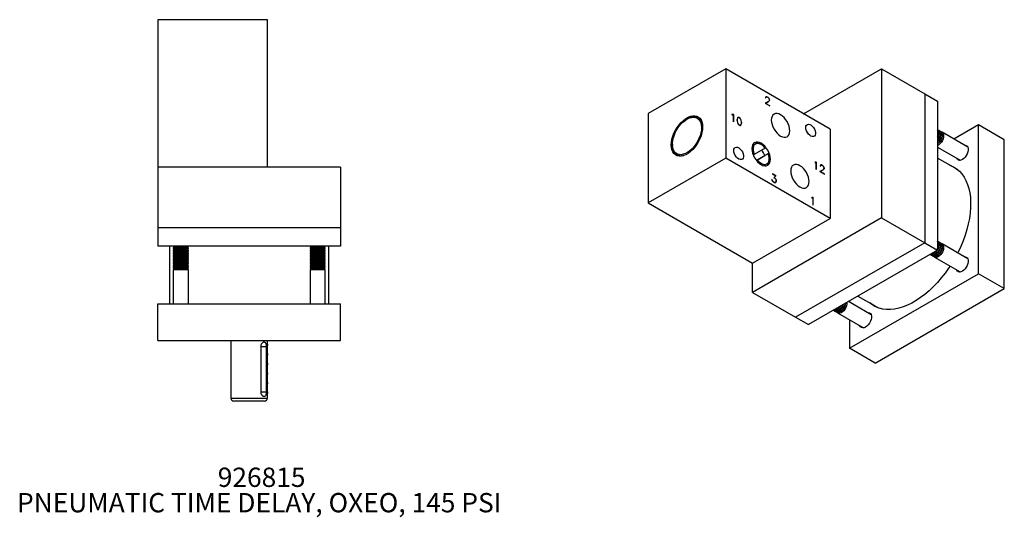
# Model space of a CAD drawing. Extents: x 1.4 to 30.3, y 6.5 to 20.
# Drawn here: x 23.9 to 30.3, y 8.6 to 11.8 of the extents above; entities that cross this region are included whole.
import ezdxf

# ---------------------------------------------------------------- set-up
doc = ezdxf.new("R2010")
doc.units = 0
doc.header["$MEASUREMENT"] = 0
doc.layers.get('0').update_dxf_attribs({"linetype": 'CONTINUOUS'})
doc.layers.add('DIM', color=94, linetype='CONTINUOUS')
doc.styles.add('SLDTEXTSTYLE0', font='TXT', dxfattribs={"width": 0.75})

msp = doc.modelspace()

# ---------------------------------------------------------------- linework, layer by layer
at = {"color": 7, "linetype": 'Continuous'}
for p, q in [((25.4882, 11.8187), (24.7795, 11.8187)), ((24.7795, 11.8187), (24.7795, 10.864)), ((25.4882, 10.864), (25.4882, 11.8187)), ((28.4525, 11.4996), (27.9514, 11.2103)), ((28.4525, 11.4996), (28.4525, 10.921)), ((29.1276, 11.1099), (28.4525, 11.4996)), ((28.957, 11.2084), (29.4616, 11.4997)), ((29.4616, 11.4997), (29.4616, 10.5352)), ((29.4616, 11.4997), (29.74, 11.3389)), ((29.74, 11.3389), (29.74, 10.3745)), ((29.74, 11.3389), (29.8235, 11.2907)), ((28.729, 11.2888), (28.7084, 11.277)), ((28.7262, 11.2872), (28.7084, 11.277)), ((28.7084, 11.277), (28.7373, 11.2603)), ((28.7096, 11.2763), (28.7105, 11.2768)), ((28.7105, 11.2768), (28.7297, 11.2878)), ((28.7373, 11.2613), (28.7105, 11.2768)), ((28.713, 11.3187), (28.711, 11.3151)), ((28.711, 11.3151), (28.711, 11.3126)), ((28.711, 11.3138), (28.7119, 11.3143)), ((28.711, 11.3126), (28.7119, 11.3121)), ((28.7138, 11.3176), (28.7117, 11.3164)), ((28.7119, 11.3143), (28.7138, 11.3176)), ((28.7119, 11.3121), (28.7119, 11.3143)), ((28.715, 11.3183), (28.7128, 11.3183)), ((28.713, 11.3187), (28.7151, 11.3199)), ((28.7151, 11.3199), (28.713, 11.3187)), ((28.7157, 11.3187), (28.7138, 11.3176)), ((28.7193, 11.3199), (28.7151, 11.3199)), ((28.7157, 11.3187), (28.7195, 11.3187)), ((28.7172, 11.3187), (28.7193, 11.3199)), ((28.7275, 11.3152), (28.7193, 11.3199)), ((28.7195, 11.3187), (28.7272, 11.3143)), ((28.7262, 11.2872), (28.729, 11.2888)), ((28.7265, 11.3147), (28.7275, 11.3152)), ((28.7269, 11.2862), (28.7309, 11.2908)), ((28.7272, 11.3143), (28.731, 11.3098)), ((28.7316, 11.3104), (28.7275, 11.3152)), ((28.7329, 11.2934), (28.729, 11.2888)), ((28.7297, 11.2878), (28.7337, 11.2924)), ((28.7309, 11.31), (28.7316, 11.3104)), ((28.7309, 11.2908), (28.7337, 11.2924)), ((28.7309, 11.2908), (28.7314, 11.2916)), ((28.7329, 11.3066), (28.731, 11.3098)), ((28.7316, 11.3104), (28.7337, 11.3068)), ((28.7329, 11.3066), (28.7358, 11.2984)), ((28.7358, 11.2984), (28.7329, 11.2934)), ((28.7337, 11.3068), (28.733, 11.3064)), ((28.7336, 11.2947), (28.7358, 11.2959)), ((28.7358, 11.3008), (28.7337, 11.3068)), ((28.7337, 11.2924), (28.7358, 11.2959)), ((28.7351, 11.3004), (28.7358, 11.3008)), ((28.7358, 11.2984), (28.7358, 11.3008)), ((28.7358, 11.2959), (28.7358, 11.2984)), ((29.8235, 11.2907), (29.8235, 10.3263)), ((28.7364, 11.2608), (28.7373, 11.2613)), ((28.7373, 11.2603), (28.7373, 11.2613)), ((27.9514, 11.2103), (27.9514, 10.6317)), ((28.2061, 11.1767), (28.2019, 11.1743)), ((28.2769, 11.1828), (28.2756, 11.1836)), ((28.3005, 11.1492), (28.3015, 11.1455)), ((28.4964, 11.2037), (28.4925, 11.2037)), ((28.4925, 11.2037), (28.4929, 11.2025)), ((28.4929, 11.2025), (28.497, 11.2025)), ((28.4997, 11.2056), (28.4943, 11.2025)), ((28.4943, 11.2025), (28.4964, 11.2037)), ((28.5024, 11.2072), (28.4964, 11.2037)), ((28.4969, 11.2025), (28.4994, 11.204)), ((28.497, 11.2025), (28.5022, 11.2056)), ((28.4994, 11.204), (28.5022, 11.2056)), ((28.4997, 11.2056), (28.5024, 11.2072)), ((28.5003, 11.2052), (28.4997, 11.2056)), ((28.5003, 11.2052), (28.5031, 11.2068)), ((28.5003, 11.2045), (28.5003, 11.2052)), ((28.5022, 11.2056), (28.5022, 11.1586)), ((28.5022, 11.1586), (28.5031, 11.1581)), ((28.5031, 11.2068), (28.5024, 11.2072)), ((28.5031, 11.1581), (28.5031, 11.2068)), ((28.5289, 11.1824), (28.5269, 11.1719)), ((28.5269, 11.1649), (28.5269, 11.1719)), ((28.5269, 11.1707), (28.5278, 11.1713)), ((28.5269, 11.1649), (28.5289, 11.1521)), ((28.5278, 11.1646), (28.527, 11.1641)), ((28.5298, 11.1815), (28.5278, 11.1713)), ((28.5278, 11.1713), (28.5278, 11.1646)), ((28.5278, 11.1646), (28.5298, 11.1521)), ((28.5298, 11.1815), (28.5286, 11.1808)), ((28.5308, 11.1843), (28.5288, 11.182)), ((28.533, 11.1871), (28.5289, 11.1824)), ((28.5289, 11.1521), (28.533, 11.1426)), ((28.5298, 11.1521), (28.5291, 11.1517)), ((28.5336, 11.1859), (28.5298, 11.1815)), ((28.5298, 11.1521), (28.5336, 11.1432)), ((28.5336, 11.1859), (28.5308, 11.1843)), ((28.5323, 11.1851), (28.5314, 11.1853)), ((28.5392, 11.1859), (28.533, 11.1871)), ((28.5394, 11.1848), (28.5336, 11.1859)), ((28.5378, 11.1851), (28.5392, 11.1859)), ((28.5392, 11.1859), (28.5433, 11.1836)), ((28.5432, 11.1826), (28.5394, 11.1848)), ((28.5433, 11.1836), (28.5424, 11.183)), ((28.5489, 11.1771), (28.5432, 11.1826)), ((28.5495, 11.1776), (28.5433, 11.1836)), ((28.5488, 11.1772), (28.5495, 11.1776)), ((28.5527, 11.1682), (28.5489, 11.1771)), ((28.5537, 11.1681), (28.5495, 11.1776)), ((28.5547, 11.1557), (28.5527, 11.1682)), ((28.5527, 11.1388), (28.5547, 11.149)), ((28.5528, 11.1676), (28.5537, 11.1681)), ((28.5556, 11.1554), (28.5537, 11.1681)), ((28.5537, 11.1379), (28.5556, 11.1483)), ((28.5556, 11.1483), (28.5545, 11.1476)), ((28.5547, 11.149), (28.5547, 11.1557)), ((28.5547, 11.1548), (28.5556, 11.1554)), ((28.5556, 11.1554), (28.5556, 11.1483)), ((28.5336, 11.1432), (28.533, 11.1428)), ((28.533, 11.1426), (28.5393, 11.1367)), ((28.5336, 11.1432), (28.5393, 11.1377)), ((28.5386, 11.1373), (28.5393, 11.1377)), ((28.5393, 11.1377), (28.5433, 11.1354)), ((28.5432, 11.1344), (28.5393, 11.1367)), ((28.5433, 11.1354), (28.5424, 11.1349)), ((28.5432, 11.1344), (28.5495, 11.1331)), ((28.5433, 11.1354), (28.5489, 11.1343)), ((28.5489, 11.1343), (28.5475, 11.1335)), ((28.5483, 11.1334), (28.5509, 11.1362)), ((28.5489, 11.1343), (28.5527, 11.1388)), ((28.5495, 11.1331), (28.5537, 11.1379)), ((28.5509, 11.1362), (28.5537, 11.1379)), ((28.5509, 11.1362), (28.551, 11.1368)), ((29.1276, 11.1099), (29.1276, 10.5312)), ((29.8329, 11.1011), (29.8306, 11.1024)), ((29.8438, 11.0948), (29.8416, 11.0961)), ((30.0195, 10.9933), (29.8525, 11.0898)), ((30.088, 11.1381), (29.9284, 11.0459)), ((30.2551, 11.0416), (30.088, 11.1381)), ((30.088, 10.1736), (30.088, 11.1381)), ((30.2551, 10.0772), (30.2551, 11.0416)), ((28.1078, 11.0113), (28.1078, 11.0065)), ((28.7076, 10.9877), (28.6361, 10.9464)), ((28.6822, 11.0099), (28.6752, 11.0139)), ((29.8235, 10.9928), (29.9703, 10.9081)), ((29.83, 10.9891), (29.8235, 10.9854)), ((28.4525, 10.921), (27.9514, 10.6317)), ((28.1366, 10.9429), (28.138, 10.9421)), ((29.1276, 10.5312), (28.4525, 10.921)), ((28.6361, 10.9464), (28.6317, 10.9439)), ((28.6516, 10.9076), (28.7055, 10.9387)), ((28.6519, 10.9078), (28.6568, 10.9106)), ((28.6568, 10.9106), (28.7282, 10.9519)), ((28.7264, 10.9508), (28.7055, 10.9387)), ((28.7348, 10.9107), (28.7348, 10.9187)), ((29.0323, 10.8944), (29.0284, 10.8943)), ((29.0284, 10.8943), (29.0288, 10.8932)), ((29.0288, 10.8932), (29.0329, 10.8931)), ((29.0356, 10.8962), (29.0302, 10.8931)), ((29.0302, 10.8931), (29.0323, 10.8944)), ((29.0383, 10.8978), (29.0323, 10.8944)), ((29.0328, 10.8931), (29.0353, 10.8946)), ((29.0329, 10.8931), (29.0381, 10.8962)), ((29.0353, 10.8946), (29.0381, 10.8962)), ((29.0356, 10.8962), (29.0383, 10.8978)), ((29.0362, 10.8958), (29.0356, 10.8962)), ((29.0362, 10.8958), (29.039, 10.8974)), ((29.0362, 10.8951), (29.0362, 10.8958)), ((29.0381, 10.8962), (29.0381, 10.8492)), ((29.039, 10.8974), (29.0383, 10.8978)), ((29.039, 10.8487), (29.039, 10.8974)), ((29.9559, 10.8455), (29.8235, 10.9219)), ((24.7795, 10.864), (24.7795, 10.4703)), ((25.9606, 10.864), (24.7795, 10.864)), ((25.9606, 10.864), (25.9606, 10.4703)), ((29.0381, 10.8492), (29.039, 10.8487)), ((29.0828, 10.8467), (29.0622, 10.8349)), ((29.08, 10.8451), (29.0622, 10.8349)), ((29.0622, 10.8349), (29.0911, 10.8182)), ((29.0635, 10.8341), (29.0643, 10.8346)), ((29.0643, 10.8346), (29.0835, 10.8456)), ((29.0911, 10.8192), (29.0643, 10.8346)), ((29.0668, 10.8766), (29.0648, 10.8729)), ((29.0648, 10.8729), (29.0648, 10.8705)), ((29.0648, 10.8717), (29.0657, 10.8722)), ((29.0648, 10.8705), (29.0657, 10.87)), ((29.0676, 10.8755), (29.0656, 10.8743)), ((29.0657, 10.8722), (29.0676, 10.8755)), ((29.0657, 10.87), (29.0657, 10.8722)), ((29.0688, 10.8761), (29.0666, 10.8762)), ((29.0668, 10.8766), (29.0689, 10.8778)), ((29.0689, 10.8778), (29.0668, 10.8765)), ((29.0695, 10.8765), (29.0676, 10.8755)), ((29.0731, 10.8777), (29.0689, 10.8778)), ((29.0695, 10.8765), (29.0733, 10.8766)), ((29.071, 10.8765), (29.0731, 10.8777)), ((29.0813, 10.873), (29.0731, 10.8777)), ((29.0733, 10.8766), (29.081, 10.8721)), ((29.08, 10.8451), (29.0828, 10.8467)), ((29.0804, 10.8725), (29.0813, 10.873)), ((29.0807, 10.844), (29.0847, 10.8487)), ((29.081, 10.8721), (29.0848, 10.8677)), ((29.0854, 10.8683), (29.0813, 10.873)), ((29.0867, 10.8513), (29.0828, 10.8467)), ((29.0835, 10.8456), (29.0875, 10.8503)), ((29.0847, 10.8679), (29.0854, 10.8683)), ((29.0847, 10.8487), (29.0875, 10.8503)), ((29.0847, 10.8487), (29.0852, 10.8495)), ((29.0867, 10.8645), (29.0848, 10.8677)), ((29.0854, 10.8683), (29.0875, 10.8647)), ((29.0867, 10.8645), (29.0886, 10.859)), ((29.0886, 10.8546), (29.0867, 10.8513)), ((29.0875, 10.8647), (29.0868, 10.8642)), ((29.0896, 10.8586), (29.0875, 10.8647)), ((29.0875, 10.8503), (29.0896, 10.8538)), ((29.0896, 10.8538), (29.0875, 10.8526)), ((29.0886, 10.8546), (29.0886, 10.859)), ((29.0886, 10.8581), (29.0896, 10.8586)), ((29.0896, 10.8586), (29.0896, 10.8538)), ((28.7516, 10.783), (28.7508, 10.7829)), ((28.7508, 10.7829), (28.7528, 10.7771)), ((28.7509, 10.7826), (28.7516, 10.783)), ((28.7536, 10.7773), (28.7516, 10.783)), ((28.755, 10.7734), (28.7528, 10.7771)), ((28.7529, 10.7769), (28.7536, 10.7773)), ((28.7536, 10.7773), (28.7554, 10.7741)), ((28.7554, 10.7741), (28.7548, 10.7737)), ((28.755, 10.7734), (28.7611, 10.7676)), ((28.7779, 10.807), (28.7552, 10.8202)), ((28.7552, 10.8202), (28.7552, 10.8191)), ((28.7552, 10.8191), (28.7761, 10.807)), ((28.7612, 10.7685), (28.7554, 10.7741)), ((28.7605, 10.7681), (28.7612, 10.7685)), ((28.7672, 10.7641), (28.7611, 10.7676)), ((28.767, 10.7651), (28.7612, 10.7685)), ((28.7761, 10.807), (28.7642, 10.7955)), ((28.7642, 10.7955), (28.771, 10.7916)), ((28.7646, 10.7953), (28.7752, 10.8054)), ((28.7651, 10.795), (28.766, 10.7956)), ((28.766, 10.7956), (28.7779, 10.807)), ((28.7712, 10.7926), (28.766, 10.7956)), ((28.7662, 10.7646), (28.767, 10.7651)), ((28.7728, 10.764), (28.767, 10.7651)), ((28.7702, 10.7921), (28.7712, 10.7926)), ((28.771, 10.7916), (28.7763, 10.7854)), ((28.7755, 10.7876), (28.7712, 10.7926)), ((28.7728, 10.764), (28.7766, 10.7662)), ((28.7774, 10.7652), (28.7733, 10.7628)), ((28.7752, 10.8054), (28.7747, 10.8057)), ((28.7747, 10.7636), (28.7753, 10.7654)), ((28.7748, 10.7872), (28.7755, 10.7876)), ((28.7752, 10.8054), (28.7779, 10.807)), ((28.7754, 10.7865), (28.776, 10.7868)), ((28.7755, 10.7876), (28.776, 10.7868)), ((28.776, 10.7868), (28.7786, 10.7793)), ((28.7763, 10.7854), (28.7786, 10.7762)), ((28.7786, 10.7718), (28.7766, 10.7662)), ((28.7774, 10.7652), (28.7795, 10.7711)), ((28.7786, 10.7793), (28.7779, 10.7789)), ((28.7795, 10.7711), (28.778, 10.7703)), ((28.7795, 10.7759), (28.7786, 10.7793)), ((28.7786, 10.7718), (28.7786, 10.7762)), ((28.7786, 10.7753), (28.7795, 10.7759)), ((28.7795, 10.7759), (28.7795, 10.7711)), ((29.0902, 10.8187), (29.0911, 10.8192)), ((29.0911, 10.8182), (29.0911, 10.8192)), ((28.7672, 10.7641), (28.7733, 10.7628)), ((28.7715, 10.7632), (28.7728, 10.764)), ((29.0114, 10.6653), (29.0075, 10.6653)), ((29.0075, 10.6653), (29.008, 10.6641)), ((29.008, 10.6641), (29.012, 10.6641)), ((29.0147, 10.6672), (29.0093, 10.6641)), ((29.0093, 10.6641), (29.0114, 10.6653)), ((29.0175, 10.6688), (29.0114, 10.6653)), ((29.0119, 10.6641), (29.0144, 10.6655)), ((29.012, 10.6641), (29.0172, 10.6671)), ((29.0144, 10.6655), (29.0172, 10.6671)), ((29.0147, 10.6672), (29.0175, 10.6688)), ((29.0153, 10.6668), (29.0147, 10.6672)), ((29.0153, 10.6668), (29.0181, 10.6684)), ((29.0153, 10.6661), (29.0153, 10.6668)), ((29.0172, 10.6671), (29.0172, 10.6202)), ((29.0181, 10.6684), (29.0175, 10.6688)), ((29.0181, 10.6197), (29.0181, 10.6684)), ((27.9514, 10.6317), (28.6265, 10.242)), ((29.0172, 10.6202), (29.0181, 10.6197)), ((29.4616, 10.5352), (28.6265, 10.0531)), ((28.6265, 10.242), (29.1276, 10.5312)), ((29.4616, 10.5352), (29.74, 10.3745)), ((25.9606, 10.4703), (24.7795, 10.4703)), ((24.7795, 10.4703), (24.7795, 10.3522)), ((25.9606, 10.4703), (25.9606, 10.3522)), ((25.9606, 10.3522), (24.7795, 10.3522)), ((24.8543, 10.3522), (24.8543, 9.9782)), ((24.878, 10.3522), (24.878, 10.3499)), ((24.878, 10.3499), (24.8867, 10.3437)), ((24.9764, 10.3499), (24.878, 10.3499)), ((24.8867, 10.3437), (24.878, 10.3376)), ((24.878, 10.3376), (24.878, 10.3344)), ((24.9764, 10.3376), (24.878, 10.3376)), ((24.878, 10.3344), (24.8867, 10.3283)), ((24.9764, 10.3344), (24.878, 10.3344)), ((24.8867, 10.3283), (24.878, 10.3221)), ((24.878, 10.3221), (24.878, 10.3189)), ((24.9764, 10.3221), (24.878, 10.3221)), ((24.878, 10.3189), (24.8867, 10.3128)), ((24.9764, 10.3189), (24.878, 10.3189)), ((24.9676, 10.3437), (24.8867, 10.3437)), ((24.9676, 10.3283), (24.8867, 10.3283)), ((24.9676, 10.3437), (24.9764, 10.3499)), ((24.9764, 10.3376), (24.9676, 10.3437)), ((24.9676, 10.3283), (24.9764, 10.3344)), ((24.9764, 10.3221), (24.9676, 10.3283)), ((24.9676, 10.3128), (24.9764, 10.3189)), ((24.9764, 10.3499), (24.9764, 10.3522)), ((24.9764, 10.3344), (24.9764, 10.3376)), ((24.9764, 10.3189), (24.9764, 10.3221)), ((25.7638, 10.3522), (25.7638, 10.3499)), ((25.7638, 10.3499), (25.7725, 10.3437)), ((25.7884, 10.3499), (25.7638, 10.3499)), ((25.7725, 10.3437), (25.7638, 10.3376)), ((25.7638, 10.3376), (25.7638, 10.3344)), ((25.7884, 10.3376), (25.7638, 10.3376)), ((25.7638, 10.3344), (25.7725, 10.3283)), ((25.7884, 10.3344), (25.7638, 10.3344)), ((25.7725, 10.3283), (25.7638, 10.3221)), ((25.7638, 10.3221), (25.7638, 10.3189)), ((25.7884, 10.3221), (25.7638, 10.3221)), ((25.7638, 10.3189), (25.7725, 10.3128)), ((25.7884, 10.3189), (25.7638, 10.3189)), ((25.7928, 10.3437), (25.7725, 10.3437)), ((25.7928, 10.3283), (25.7725, 10.3283)), ((25.8622, 10.3499), (25.7884, 10.3499)), ((25.8622, 10.3376), (25.7884, 10.3376)), ((25.8622, 10.3344), (25.7884, 10.3344)), ((25.8622, 10.3221), (25.7884, 10.3221)), ((25.8622, 10.3189), (25.7884, 10.3189)), ((25.8534, 10.3437), (25.7928, 10.3437)), ((25.8534, 10.3283), (25.7928, 10.3283)), ((25.8534, 10.3437), (25.8622, 10.3499)), ((25.8622, 10.3376), (25.8534, 10.3437)), ((25.8534, 10.3283), (25.8622, 10.3344)), ((25.8622, 10.3221), (25.8534, 10.3283)), ((25.8534, 10.3128), (25.8622, 10.3189)), ((25.8622, 10.3499), (25.8622, 10.3522)), ((25.8622, 10.3344), (25.8622, 10.3376)), ((25.8622, 10.3189), (25.8622, 10.3221)), ((25.8858, 9.9782), (25.8858, 10.3522)), ((29.74, 10.3745), (28.9049, 9.8924)), ((29.8235, 10.3263), (28.9884, 9.8442)), ((29.74, 10.3745), (29.8235, 10.3263)), ((29.8329, 10.3778), (29.8306, 10.3791)), ((29.8438, 10.3715), (29.8416, 10.3728)), ((30.0195, 10.27), (29.8525, 10.3664)), ((24.8867, 10.3128), (24.878, 10.3067)), ((24.878, 10.3067), (24.878, 10.3035)), ((24.9764, 10.3067), (24.878, 10.3067)), ((24.878, 10.3035), (24.8867, 10.2973)), ((24.9764, 10.3035), (24.878, 10.3035)), ((24.8867, 10.2973), (24.878, 10.2912)), ((24.878, 10.2912), (24.878, 10.288)), ((24.9764, 10.2912), (24.878, 10.2912)), ((24.878, 10.288), (24.8867, 10.2819)), ((24.9764, 10.288), (24.878, 10.288)), ((24.8867, 10.2819), (24.878, 10.2757)), ((24.878, 10.2757), (24.878, 10.2725)), ((24.9764, 10.2757), (24.878, 10.2757)), ((24.878, 10.2725), (24.8867, 10.2664)), ((24.9764, 10.2725), (24.878, 10.2725)), ((24.8867, 10.2664), (24.878, 10.2603)), ((24.878, 10.2603), (24.878, 10.2571)), ((24.9764, 10.2603), (24.878, 10.2603)), ((24.878, 10.2571), (24.8867, 10.2509)), ((24.9764, 10.2571), (24.878, 10.2571)), ((24.9676, 10.3128), (24.8867, 10.3128)), ((24.9676, 10.2973), (24.8867, 10.2973)), ((24.9676, 10.2819), (24.8867, 10.2819)), ((24.9676, 10.2664), (24.8867, 10.2664)), ((24.9764, 10.3067), (24.9676, 10.3128)), ((24.9676, 10.2973), (24.9764, 10.3035)), ((24.9764, 10.2912), (24.9676, 10.2973)), ((24.9676, 10.2819), (24.9764, 10.288)), ((24.9764, 10.2757), (24.9676, 10.2819)), ((24.9676, 10.2664), (24.9764, 10.2725)), ((24.9764, 10.2603), (24.9676, 10.2664)), ((24.9676, 10.2509), (24.9764, 10.2571)), ((24.9764, 10.3035), (24.9764, 10.3067)), ((24.9764, 10.288), (24.9764, 10.2912)), ((24.9764, 10.2725), (24.9764, 10.2757)), ((24.9764, 10.2571), (24.9764, 10.2603)), ((25.7725, 10.3128), (25.7638, 10.3067)), ((25.7638, 10.3067), (25.7638, 10.3035)), ((25.7884, 10.3067), (25.7638, 10.3067)), ((25.7638, 10.3035), (25.7725, 10.2973)), ((25.7884, 10.3035), (25.7638, 10.3035)), ((25.7725, 10.2973), (25.7638, 10.2912)), ((25.7638, 10.2912), (25.7638, 10.288)), ((25.7884, 10.2912), (25.7638, 10.2912)), ((25.7638, 10.288), (25.7725, 10.2819)), ((25.7884, 10.288), (25.7638, 10.288)), ((25.7725, 10.2819), (25.7638, 10.2757)), ((25.7638, 10.2757), (25.7638, 10.2725)), ((25.7884, 10.2757), (25.7638, 10.2757)), ((25.7638, 10.2725), (25.7725, 10.2664)), ((25.7884, 10.2725), (25.7638, 10.2725)), ((25.7725, 10.2664), (25.7638, 10.2603)), ((25.7638, 10.2603), (25.7638, 10.2571)), ((25.7884, 10.2603), (25.7638, 10.2603)), ((25.7638, 10.2571), (25.7725, 10.2509)), ((25.7884, 10.2571), (25.7638, 10.2571)), ((25.7928, 10.3128), (25.7725, 10.3128)), ((25.7928, 10.2973), (25.7725, 10.2973)), ((25.7928, 10.2819), (25.7725, 10.2819)), ((25.7928, 10.2664), (25.7725, 10.2664)), ((25.8622, 10.3067), (25.7884, 10.3067)), ((25.8622, 10.3035), (25.7884, 10.3035)), ((25.8622, 10.2912), (25.7884, 10.2912)), ((25.8622, 10.288), (25.7884, 10.288)), ((25.8622, 10.2757), (25.7884, 10.2757)), ((25.8622, 10.2725), (25.7884, 10.2725)), ((25.8622, 10.2603), (25.7884, 10.2603)), ((25.8622, 10.2571), (25.7884, 10.2571)), ((25.8534, 10.3128), (25.7928, 10.3128)), ((25.8534, 10.2973), (25.7928, 10.2973)), ((25.8534, 10.2819), (25.7928, 10.2819)), ((25.8534, 10.2664), (25.7928, 10.2664)), ((25.8622, 10.3067), (25.8534, 10.3128)), ((25.8534, 10.2973), (25.8622, 10.3035)), ((25.8622, 10.2912), (25.8534, 10.2973)), ((25.8534, 10.2819), (25.8622, 10.288)), ((25.8622, 10.2757), (25.8534, 10.2819)), ((25.8534, 10.2664), (25.8622, 10.2725)), ((25.8622, 10.2603), (25.8534, 10.2664)), ((25.8534, 10.2509), (25.8622, 10.2571)), ((25.8622, 10.3035), (25.8622, 10.3067)), ((25.8622, 10.288), (25.8622, 10.2912)), ((25.8622, 10.2725), (25.8622, 10.2757)), ((25.8622, 10.2571), (25.8622, 10.2603)), ((29.7799, 10.2966), (29.7741, 10.2981)), ((29.7777, 10.2979), (29.7751, 10.2983)), ((29.7814, 10.2938), (29.7837, 10.2925)), ((29.7923, 10.2875), (29.7946, 10.2862)), ((29.8033, 10.2812), (29.9703, 10.1848)), ((24.8867, 10.2509), (24.878, 10.2448)), ((24.878, 10.2448), (24.878, 10.2416)), ((24.9764, 10.2448), (24.878, 10.2448)), ((24.878, 10.2416), (24.8867, 10.2355)), ((24.9764, 10.2416), (24.878, 10.2416)), ((24.8867, 10.2355), (24.878, 10.2293)), ((24.878, 10.2293), (24.878, 10.2261)), ((24.9764, 10.2293), (24.878, 10.2293)), ((24.878, 10.2261), (24.8867, 10.22)), ((24.9764, 10.2261), (24.878, 10.2261)), ((24.8867, 10.22), (24.878, 10.2139)), ((24.878, 10.2139), (24.878, 10.2107)), ((24.9764, 10.2139), (24.878, 10.2139)), ((24.878, 10.2107), (24.8867, 10.2045)), ((24.9764, 10.2107), (24.878, 10.2107)), ((24.8867, 10.2045), (24.878, 10.1984)), ((24.878, 10.1984), (24.878, 9.9782)), ((24.9764, 10.1984), (24.878, 10.1984)), ((24.9676, 10.2509), (24.8867, 10.2509)), ((24.9676, 10.2355), (24.8867, 10.2355)), ((24.9676, 10.22), (24.8867, 10.22)), ((24.9676, 10.2045), (24.8867, 10.2045)), ((24.9764, 10.2448), (24.9676, 10.2509)), ((24.9676, 10.2355), (24.9764, 10.2416)), ((24.9764, 10.2293), (24.9676, 10.2355)), ((24.9676, 10.22), (24.9764, 10.2261)), ((24.9764, 10.2139), (24.9676, 10.22)), ((24.9676, 10.2045), (24.9764, 10.2107)), ((24.9764, 10.1984), (24.9676, 10.2045)), ((24.9764, 10.2416), (24.9764, 10.2448)), ((24.9764, 10.2261), (24.9764, 10.2293)), ((24.9764, 10.2107), (24.9764, 10.2139)), ((24.9764, 9.9782), (24.9764, 10.1984)), ((25.7725, 10.2509), (25.7638, 10.2448)), ((25.7638, 10.2448), (25.7638, 10.2416)), ((25.7884, 10.2448), (25.7638, 10.2448)), ((25.7638, 10.2416), (25.7725, 10.2355)), ((25.7884, 10.2416), (25.7638, 10.2416)), ((25.7725, 10.2355), (25.7638, 10.2293)), ((25.7638, 10.2293), (25.7638, 10.2261)), ((25.7884, 10.2293), (25.7638, 10.2293)), ((25.7638, 10.2261), (25.7725, 10.22)), ((25.7884, 10.2261), (25.7638, 10.2261)), ((25.7725, 10.22), (25.7638, 10.2139)), ((25.7638, 10.2139), (25.7638, 10.2107)), ((25.7884, 10.2139), (25.7638, 10.2139)), ((25.7638, 10.2107), (25.7725, 10.2045)), ((25.7884, 10.2107), (25.7638, 10.2107)), ((25.7725, 10.2045), (25.7638, 10.1984)), ((25.7638, 10.1984), (25.7638, 9.9782)), ((25.7884, 10.1984), (25.7638, 10.1984)), ((25.7928, 10.2509), (25.7725, 10.2509)), ((25.7928, 10.2355), (25.7725, 10.2355)), ((25.7928, 10.22), (25.7725, 10.22)), ((25.7928, 10.2045), (25.7725, 10.2045)), ((25.8622, 10.2448), (25.7884, 10.2448)), ((25.8622, 10.2416), (25.7884, 10.2416)), ((25.8622, 10.2293), (25.7884, 10.2293)), ((25.8622, 10.2261), (25.7884, 10.2261)), ((25.8622, 10.2139), (25.7884, 10.2139)), ((25.8622, 10.2107), (25.7884, 10.2107)), ((25.8622, 10.1984), (25.7884, 10.1984)), ((25.8534, 10.2509), (25.7928, 10.2509)), ((25.8534, 10.2355), (25.7928, 10.2355)), ((25.8534, 10.22), (25.7928, 10.22)), ((25.8534, 10.2045), (25.7928, 10.2045)), ((25.8622, 10.2448), (25.8534, 10.2509)), ((25.8534, 10.2355), (25.8622, 10.2416)), ((25.8622, 10.2293), (25.8534, 10.2355)), ((25.8534, 10.22), (25.8622, 10.2261)), ((25.8622, 10.2139), (25.8534, 10.22)), ((25.8534, 10.2045), (25.8622, 10.2107)), ((25.8622, 10.1984), (25.8534, 10.2045)), ((25.8622, 10.2416), (25.8622, 10.2448)), ((25.8622, 10.2261), (25.8622, 10.2293)), ((25.8622, 10.2107), (25.8622, 10.2139)), ((25.8622, 9.9782), (25.8622, 10.1984)), ((28.6265, 10.0531), (28.6265, 10.242)), ((29.2529, 9.6915), (30.088, 10.1736)), ((30.2551, 10.0772), (30.088, 10.1736)), ((29.4199, 9.5951), (30.2551, 10.0772)), ((28.6265, 10.0531), (28.9049, 9.8924)), ((29.3078, 10.0286), (29.4402, 9.9522)), ((24.7795, 9.7419), (24.7795, 9.9782)), ((24.7795, 9.9782), (25.9606, 9.9782)), ((25.9606, 9.7419), (25.9606, 9.9782)), ((29.3931, 9.9084), (29.2464, 9.9931)), ((29.2529, 9.9969), (29.2529, 9.9894)), ((29.4328, 9.955), (29.4267, 9.96)), ((28.9049, 9.8924), (28.9884, 9.8442)), ((29.155, 9.9322), (29.1573, 9.9309)), ((29.166, 9.9259), (29.1682, 9.9246)), ((29.1769, 9.9196), (29.3439, 9.8232)), ((29.2529, 9.8758), (29.2529, 9.6915)), ((24.7795, 9.7419), (25.9606, 9.7419)), ((25.252, 9.7419), (25.252, 9.3679)), ((25.4468, 9.4073), (25.4468, 9.7026)), ((25.4468, 9.7026), (25.4807, 9.7026)), ((25.4807, 9.7026), (25.4807, 9.4073)), ((25.482, 9.7183), (25.4882, 9.7183)), ((25.482, 9.7085), (25.482, 9.7183)), ((25.4882, 9.7085), (25.482, 9.7085)), ((25.4823, 9.7085), (25.4823, 9.7183)), ((25.4882, 9.7183), (25.4882, 9.7419)), ((25.4882, 9.7183), (25.4882, 9.7085)), ((25.4882, 9.6563), (25.4882, 9.7085)), ((29.4199, 9.5951), (29.2529, 9.6915)), ((25.482, 9.6563), (25.4882, 9.6563)), ((25.482, 9.6465), (25.482, 9.6563)), ((25.4882, 9.6465), (25.482, 9.6465)), ((25.4823, 9.6465), (25.4823, 9.6563)), ((25.4882, 9.6563), (25.4882, 9.6465)), ((25.4882, 9.5943), (25.4882, 9.6465)), ((25.482, 9.5943), (25.4882, 9.5943)), ((25.482, 9.5845), (25.482, 9.5943)), ((25.4882, 9.5845), (25.482, 9.5845)), ((25.4823, 9.5845), (25.4823, 9.5943)), ((25.4882, 9.5943), (25.4882, 9.5845)), ((25.4882, 9.5323), (25.4882, 9.5845)), ((25.482, 9.5323), (25.4882, 9.5323)), ((25.482, 9.5224), (25.482, 9.5323)), ((25.4882, 9.5224), (25.482, 9.5224)), ((25.4823, 9.5224), (25.4823, 9.5323)), ((25.4882, 9.5323), (25.4882, 9.5224)), ((25.4882, 9.4703), (25.4882, 9.5224)), ((25.482, 9.4703), (25.4882, 9.4703)), ((25.482, 9.4604), (25.482, 9.4703)), ((25.4882, 9.4604), (25.482, 9.4604)), ((25.4823, 9.4604), (25.4823, 9.4703)), ((25.4882, 9.4703), (25.4882, 9.4604)), ((25.4882, 9.4083), (25.4882, 9.4604)), ((25.252, 9.3679), (25.4882, 9.3679)), ((25.4807, 9.4073), (25.4468, 9.4073)), ((25.482, 9.4083), (25.4882, 9.4083)), ((25.482, 9.3984), (25.482, 9.4083)), ((25.4882, 9.3984), (25.482, 9.3984)), ((25.4823, 9.3984), (25.4823, 9.4083)), ((25.4882, 9.4083), (25.4882, 9.3984)), ((25.4882, 9.3679), (25.4882, 9.3984)), ((25.4685, 9.3482), (25.2717, 9.3482))]:
    msp.add_line(p, q, dxfattribs=at)
at = {"color": 7, "linetype": 'Continuous', "flags": 128}
for points in [[(28.867, 11.0996), (28.8659, 11.1137), (28.8625, 11.1285), (28.857, 11.1436), (28.8496, 11.1583), (28.8406, 11.1721), (28.8302, 11.1844), (28.8191, 11.1948), (28.8074, 11.2028), (28.7958, 11.2082), (28.7846, 11.2108), (28.7743, 11.2103), (28.7653, 11.207), (28.7579, 11.2008), (28.7524, 11.1921), (28.749, 11.1812), (28.7478, 11.1684), (28.749, 11.1543), (28.7524, 11.1394), (28.7579, 11.1243), (28.7653, 11.1096), (28.7743, 11.0959), (28.7846, 11.0835), (28.7958, 11.0732), (28.8074, 11.0651), (28.8191, 11.0597), (28.8302, 11.0572), (28.8406, 11.0576), (28.8496, 11.061), (28.857, 11.0671), (28.8625, 11.0758), (28.8659, 11.0868), (28.867, 11.0996)], [(28.3034, 11.1242), (28.3023, 11.1061), (28.2989, 11.0871), (28.2933, 11.0676), (28.2858, 11.0481), (28.2763, 11.0289), (28.2652, 11.0106), (28.2527, 10.9935), (28.239, 10.978), (28.2245, 10.9645), (28.2095, 10.9532), (28.1944, 10.9445), (28.1794, 10.9384), (28.1649, 10.9352), (28.1512, 10.9349), (28.1387, 10.9375), (28.1276, 10.943), (28.1181, 10.9513), (28.1105, 10.9621), (28.105, 10.9752), (28.1016, 10.9903), (28.1005, 11.0071), (28.1016, 11.0252), (28.105, 11.0442), (28.1105, 11.0637), (28.1181, 11.0833), (28.1276, 11.1024), (28.1387, 11.1207), (28.1512, 11.1378), (28.1649, 11.1533), (28.1794, 11.1668), (28.1944, 11.1781), (28.2095, 11.1869), (28.2245, 11.1929), (28.239, 11.1961), (28.2527, 11.1964), (28.2652, 11.1938), (28.2763, 11.1883), (28.2858, 11.18), (28.2933, 11.1693), (28.2989, 11.1562), (28.3023, 11.141), (28.3034, 11.1242)], [(28.1758, 11.155), (28.1899, 11.1665), (28.2043, 11.1757), (28.2187, 11.1822), (28.2326, 11.1861), (28.2458, 11.1871), (28.258, 11.1853), (28.2689, 11.1807), (28.2782, 11.1733), (28.2857, 11.1635), (28.2913, 11.1513), (28.2947, 11.1372), (28.296, 11.1214), (28.2951, 11.1042), (28.292, 11.0862), (28.2868, 11.0677), (28.2796, 11.0491), (28.2706, 11.0309), (28.2599, 11.0136), (28.2479, 10.9974), (28.2349, 10.9829), (28.221, 10.9703), (28.2068, 10.9599), (28.1923, 10.952), (28.1782, 10.9468), (28.1646, 10.9444), (28.1518, 10.9448), (28.1402, 10.948), (28.1301, 10.954), (28.1217, 10.9626), (28.1151, 10.9736), (28.1106, 10.9868), (28.1082, 11.0018), (28.108, 11.0184), (28.11, 11.036), (28.1142, 11.0543), (28.1204, 11.0729), (28.1286, 11.0914), (28.1384, 11.1092), (28.1498, 11.126), (28.1623, 11.1414), (28.1758, 11.155)], [(28.2061, 11.1767), (28.2152, 11.1815), (28.2297, 11.187), (28.2437, 11.1898), (28.2568, 11.1897), (28.2688, 11.1868), (28.2794, 11.1812), (28.2883, 11.1729), (28.2954, 11.1622), (28.3005, 11.1492)], [(28.971, 11.1199), (28.9721, 11.129), (28.9755, 11.1361), (28.9809, 11.1406), (28.9879, 11.1423), (28.9959, 11.1409), (29.0044, 11.1367), (29.0128, 11.1299), (29.0204, 11.121), (29.0266, 11.1106), (29.031, 11.0997), (29.0333, 11.0889), (29.0333, 11.079), (29.031, 11.0709), (29.0266, 11.065), (29.0204, 11.0619), (29.0128, 11.0617), (29.0044, 11.0645), (28.9959, 11.0701), (28.9879, 11.0781), (28.9809, 11.0878), (28.9755, 11.0985), (28.9721, 11.1095), (28.971, 11.1199)], [(29.8235, 11.1063), (29.8271, 11.1028), (29.8307, 11.0956), (29.8321, 11.0865), (29.8314, 11.0761), (29.8285, 11.0649), (29.8237, 11.0537), (29.8235, 11.0535)], [(29.8259, 11.1042), (29.8304, 11.1025), (29.8358, 11.0978), (29.8393, 11.0906), (29.8408, 11.0815), (29.8401, 11.0711), (29.8372, 11.0599), (29.8324, 11.0487), (29.8259, 11.0382), (29.8235, 11.0352)], [(29.8329, 11.1011), (29.838, 11.0965), (29.8416, 11.0893), (29.843, 11.0802), (29.8423, 11.0698), (29.8394, 11.0586), (29.8346, 11.0474), (29.8281, 11.0369), (29.8235, 11.0312)], [(29.8368, 11.0979), (29.8413, 11.0962), (29.8467, 11.0915), (29.8503, 11.0843), (29.8517, 11.0752), (29.851, 11.0648), (29.8481, 11.0536), (29.8433, 11.0424), (29.8368, 11.0319), (29.8291, 11.0228), (29.8235, 11.0178)], [(29.8438, 11.0948), (29.849, 11.0901), (29.8525, 11.083), (29.854, 11.0739), (29.8533, 11.0634), (29.8504, 11.0523), (29.8456, 11.0411), (29.8391, 11.0306), (29.8313, 11.0215), (29.8235, 11.0148)], [(29.8478, 11.0916), (29.8522, 11.0899), (29.8577, 11.0851), (29.8612, 11.078), (29.8627, 11.0689), (29.8619, 11.0584), (29.8591, 11.0473), (29.8542, 11.0361), (29.8477, 11.0256), (29.84, 11.0165), (29.8315, 11.0093), (29.8235, 11.0048)], [(28.7418, 10.9147), (28.7406, 10.9288), (28.7372, 10.9437), (28.7317, 10.9588), (28.7243, 10.9735), (28.7153, 10.9872), (28.705, 10.9996), (28.6938, 11.0099), (28.6822, 11.018), (28.6705, 11.0234), (28.6593, 11.0259), (28.649, 11.0255), (28.64, 11.0221), (28.6326, 11.016), (28.6271, 11.0073), (28.6237, 10.9963), (28.6225, 10.9835), (28.6237, 10.9694), (28.6271, 10.9546), (28.6326, 10.9395), (28.64, 10.9248), (28.649, 10.911), (28.6593, 10.8987), (28.6705, 10.8883), (28.6822, 10.8803), (28.6938, 10.8749), (28.705, 10.8723), (28.7153, 10.8728), (28.7243, 10.8761), (28.7317, 10.8823), (28.7372, 10.891), (28.7406, 10.9019), (28.7418, 10.9147)], [(28.5047, 10.9712), (28.5058, 10.9803), (28.5092, 10.9874), (28.5146, 10.9919), (28.5216, 10.9936), (28.5296, 10.9922), (28.5381, 10.988), (28.5465, 10.9811), (28.5541, 10.9722), (28.5603, 10.9619), (28.5647, 10.951), (28.567, 10.9401), (28.567, 10.9303), (28.5647, 10.9221), (28.5603, 10.9163), (28.5541, 10.9132), (28.5465, 10.913), (28.5381, 10.9158), (28.5296, 10.9214), (28.5216, 10.9293), (28.5146, 10.939), (28.5092, 10.9498), (28.5058, 10.9608), (28.5047, 10.9712)], [(28.7076, 10.9877), (28.6972, 10.9987), (28.6861, 11.0075), (28.6748, 11.0135), (28.6638, 11.0167), (28.6537, 11.0167), (28.645, 11.0136), (28.6379, 11.0075), (28.6328, 10.9987), (28.6301, 10.9877), (28.6297, 10.9749), (28.6317, 10.9609), (28.6361, 10.9464)], [(29.997, 11.0064), (30.0014, 11.0066), (30.009, 11.005), (30.0151, 11.0005), (30.0194, 10.9936), (30.0216, 10.9845), (30.0216, 10.9738), (30.0194, 10.9622), (30.0151, 10.9503), (30.009, 10.9388), (30.0014, 10.9284), (29.9928, 10.9196), (29.9836, 10.913), (29.9745, 10.909), (29.9658, 10.9078), (29.9582, 10.9095), (29.9521, 10.9139), (29.9478, 10.9209), (29.9477, 10.9211)], [(28.6568, 10.9106), (28.6672, 10.8995), (28.6783, 10.8908), (28.6895, 10.8847), (28.7005, 10.8816), (28.7106, 10.8816), (28.7194, 10.8847), (28.7264, 10.8907), (28.7315, 10.8995), (28.7343, 10.9105), (28.7346, 10.9233), (28.7326, 10.9373), (28.7282, 10.9519)], [(28.9923, 10.7701), (28.9912, 10.7842), (28.9878, 10.799), (28.9823, 10.8141), (28.9749, 10.8288), (28.9658, 10.8426), (28.9555, 10.8549), (28.9443, 10.8653), (28.9327, 10.8733), (28.9211, 10.8787), (28.9099, 10.8813), (28.8996, 10.8808), (28.8906, 10.8775), (28.8831, 10.8713), (28.8776, 10.8626), (28.8742, 10.8517), (28.8731, 10.8389), (28.8742, 10.8248), (28.8776, 10.8099), (28.8831, 10.7949), (28.8906, 10.7801), (28.8996, 10.7664), (28.9099, 10.754), (28.9211, 10.7437), (28.9327, 10.7356), (28.9443, 10.7302), (28.9555, 10.7277), (28.9658, 10.7281), (28.9749, 10.7315), (28.9823, 10.7376), (28.9878, 10.7463), (28.9912, 10.7573), (28.9923, 10.7701)], [(29.9007, 10.8774), (29.9062, 10.8753), (29.9273, 10.8654), (29.9468, 10.8528), (29.9646, 10.8375), (29.9807, 10.8197), (29.9949, 10.7995), (30.0072, 10.777), (30.0175, 10.7522), (30.0256, 10.7255), (30.0316, 10.6968), (30.0355, 10.6665), (30.0371, 10.6347), (30.0366, 10.6015), (30.0338, 10.5673), (30.0289, 10.5321), (30.0218, 10.4961), (30.0126, 10.4598), (30.0013, 10.4231), (29.9881, 10.3864), (29.9729, 10.3498), (29.9559, 10.3137), (29.9531, 10.3081)], [(29.9146, 10.8694), (29.9201, 10.8673), (29.9366, 10.8598)], [(29.9424, 10.8533), (29.948, 10.8512), (29.9498, 10.8505)], [(29.8235, 10.383), (29.8246, 10.3822), (29.8291, 10.3762), (29.8317, 10.368), (29.832, 10.3581), (29.8302, 10.3472), (29.8263, 10.336), (29.8235, 10.3302)], [(29.8259, 10.3809), (29.8271, 10.3806), (29.8333, 10.3772), (29.8378, 10.3712), (29.8403, 10.363), (29.8407, 10.3531), (29.8389, 10.3422), (29.835, 10.331), (29.8293, 10.32), (29.8221, 10.3102), (29.814, 10.3019), (29.8053, 10.2959), (29.7967, 10.2923), (29.7886, 10.2916)], [(29.8329, 10.3778), (29.8355, 10.3759), (29.8401, 10.3698), (29.8426, 10.3617), (29.843, 10.3518), (29.8411, 10.3409), (29.8373, 10.3296), (29.8316, 10.3187), (29.8244, 10.3088), (29.8162, 10.3006), (29.8075, 10.2946), (29.7989, 10.291), (29.7909, 10.2903)], [(29.8368, 10.3746), (29.838, 10.3743), (29.8442, 10.3708), (29.8487, 10.3648), (29.8513, 10.3567), (29.8516, 10.3468), (29.8498, 10.3359), (29.8459, 10.3246), (29.8402, 10.3137), (29.8331, 10.3038), (29.8249, 10.2956), (29.8162, 10.2895), (29.8076, 10.286), (29.7996, 10.2853)], [(29.8438, 10.3715), (29.8465, 10.3695), (29.851, 10.3635), (29.8535, 10.3553), (29.8539, 10.3455), (29.8521, 10.3346), (29.8482, 10.3233), (29.8425, 10.3124), (29.8353, 10.3025), (29.8272, 10.2943), (29.8185, 10.2882), (29.8099, 10.2847), (29.8018, 10.284)], [(29.8478, 10.3683), (29.8489, 10.368), (29.8552, 10.3645), (29.8597, 10.3585), (29.8622, 10.3503), (29.8626, 10.3405), (29.8607, 10.3296), (29.8569, 10.3183), (29.8512, 10.3074), (29.844, 10.2975), (29.8358, 10.2893), (29.8272, 10.2832), (29.8185, 10.2797), (29.8105, 10.279)], [(29.7886, 10.2916), (29.7817, 10.2937), (29.7775, 10.297)], [(29.7909, 10.2903), (29.7839, 10.2924), (29.7837, 10.2925)], [(29.7996, 10.2853), (29.7926, 10.2874), (29.7884, 10.2907)], [(29.8018, 10.284), (29.7949, 10.2861), (29.7946, 10.2862)], [(29.8105, 10.279), (29.8035, 10.2811), (29.7993, 10.2844)], [(29.997, 10.2831), (30.0014, 10.2833), (30.009, 10.2817), (30.0151, 10.2772), (30.0194, 10.2703), (30.0216, 10.2612), (30.0216, 10.2505), (30.0194, 10.2389), (30.0151, 10.227), (30.009, 10.2155), (30.0014, 10.2051), (29.9928, 10.1963), (29.9836, 10.1897), (29.9745, 10.1857), (29.9658, 10.1845), (29.9582, 10.1862), (29.9521, 10.1906), (29.9478, 10.1976), (29.9477, 10.1978)], [(29.904, 10.2231), (29.8951, 10.2097), (29.872, 10.1773), (29.8476, 10.1462), (29.8222, 10.1168), (29.7959, 10.0892), (29.7688, 10.0635), (29.7411, 10.04), (29.713, 10.0187), (29.6847, 9.9998), (29.6562, 9.9833), (29.6279, 9.9695), (29.5998, 9.9584), (29.5721, 9.95), (29.545, 9.9444), (29.5187, 9.9416), (29.4932, 9.9417), (29.4689, 9.9446), (29.4457, 9.9503), (29.424, 9.9588), (29.4037, 9.9701), (29.3849, 9.9841), (29.3849, 9.9841)], [(29.1938, 9.9628), (29.1931, 9.9617), (29.1858, 9.9521), (29.1775, 9.9442), (29.1688, 9.9385), (29.1602, 9.9354), (29.1523, 9.9352), (29.1481, 9.9364)], [(29.2097, 9.9719), (29.2078, 9.9675), (29.2018, 9.9567), (29.1945, 9.9471), (29.1862, 9.9391), (29.1775, 9.9335), (29.1689, 9.9304), (29.161, 9.9302), (29.1543, 9.9327), (29.1511, 9.9354)], [(29.2132, 9.9739), (29.2101, 9.9662), (29.2041, 9.9554), (29.1967, 9.9457), (29.1884, 9.9378), (29.1797, 9.9322), (29.1711, 9.9291), (29.1633, 9.9289), (29.1573, 9.9309)], [(29.2247, 9.9806), (29.2229, 9.9724), (29.2187, 9.9612), (29.2128, 9.9504), (29.2054, 9.9407), (29.1971, 9.9328), (29.1884, 9.9272), (29.1798, 9.9241), (29.1719, 9.9239), (29.1652, 9.9264), (29.162, 9.9291)], [(29.2274, 9.9821), (29.2274, 9.9821), (29.2252, 9.9711), (29.221, 9.9599), (29.215, 9.9491), (29.2077, 9.9394), (29.1994, 9.9315), (29.1907, 9.9259), (29.1821, 9.9228), (29.1742, 9.9225), (29.1682, 9.9246)], [(29.236, 9.9872), (29.236, 9.9771), (29.2339, 9.9661), (29.2297, 9.9549), (29.2237, 9.9441), (29.2163, 9.9344), (29.208, 9.9265), (29.1993, 9.9209), (29.1908, 9.9178), (29.1829, 9.9175), (29.1761, 9.9201), (29.173, 9.9228)], [(29.4182, 9.9617), (29.4176, 9.9621), (29.3989, 9.976), (29.3989, 9.976)], [(29.3706, 9.9215), (29.375, 9.9217), (29.3826, 9.9201), (29.3888, 9.9156), (29.393, 9.9087), (29.3952, 9.8996), (29.3952, 9.8889), (29.393, 9.8773), (29.3888, 9.8654), (29.3826, 9.8539), (29.375, 9.8435), (29.3664, 9.8347), (29.3572, 9.8281), (29.3481, 9.8241), (29.3395, 9.8229), (29.3319, 9.8246), (29.3257, 9.829), (29.3215, 9.836), (29.3214, 9.8362)]]:
    msp.add_lwpolyline(points, dxfattribs=at)
at = {"color": 7, "linetype": 'Continuous'}
for centre, radius, start, end in [((29.7865, 11.0825), 0.0437, 328.07369, 31.92631), ((28.6497, 10.9763), 0.0454, 55.85458, 106.93101), ((28.1658, 10.9959), 0.0589, 169.63583, 286.65272), ((28.5716, 10.8853), 0.1442, 21.7583, 38.2417), ((28.691, 10.9068), 0.0439, 312.14097, 5.06269), ((29.7739, 10.3455), 0.0477, 274.59538, 329.68589), ((29.7756, 10.346), 0.0496, 275.03718, 334.13434), ((29.7838, 10.3592), 0.046, 329.83518, 30.16482), ((29.1504, 9.98), 0.0433, 267.78899, 332.20563), ((25.2717, 9.3679), 0.0197, 180, 270), ((25.4685, 9.3679), 0.0197, 270, 0)]:
    msp.add_arc(centre, radius, start, end, dxfattribs=at)
msp.add_open_spline([(28.7282, 10.9519), (28.7276, 10.9515), (28.727, 10.9511), (28.7264, 10.9508)], degree=3, dxfattribs=at)
for points in [[(25.4468, 9.7026), (25.4468, 9.7045), (25.447, 9.7064), (25.4476, 9.7102), (25.448, 9.7121), (25.4491, 9.7157), (25.4498, 9.7174), (25.4514, 9.7206), (25.4523, 9.7221), (25.4553, 9.7261), (25.4576, 9.7283), (25.4622, 9.7313), (25.4646, 9.7321), (25.468, 9.7321), (25.469, 9.7319), (25.471, 9.7311), (25.472, 9.7306), (25.4738, 9.7291), (25.4746, 9.7282), (25.476, 9.726), (25.4767, 9.7248), (25.4784, 9.7207), (25.4793, 9.7175), (25.4804, 9.7104), (25.4807, 9.7065), (25.4807, 9.7026)], [(25.4807, 9.4073), (25.4807, 9.4053), (25.4806, 9.4034), (25.4803, 9.3996), (25.4801, 9.3977), (25.4796, 9.3942), (25.4792, 9.3925), (25.4784, 9.3893), (25.4779, 9.3878), (25.4761, 9.3837), (25.4746, 9.3815), (25.4711, 9.3785), (25.4691, 9.3778), (25.4657, 9.3778), (25.4646, 9.378), (25.4622, 9.3787), (25.461, 9.3793), (25.4587, 9.3808), (25.4576, 9.3817), (25.4554, 9.3838), (25.4543, 9.385), (25.4514, 9.3891), (25.4497, 9.3924), (25.4474, 9.3995), (25.4468, 9.4034), (25.4468, 9.4073)]]:
    msp.add_open_spline(points, degree=3, knots=[0, 0, 0, 0, 0.0625, 0.0625, 0.125, 0.125, 0.1875, 0.1875, 0.25, 0.25, 0.375, 0.375, 0.5, 0.5, 0.5625, 0.5625, 0.625, 0.625, 0.6875, 0.6875, 0.75, 0.75, 0.875, 0.875, 1, 1, 1, 1], dxfattribs=at)

# ---------------------------------------------------------------- texts
at = {"layer": 'DIM', "char_height": 0.125, "attachment_point": 2, "style": 'SLDTEXTSTYLE0'}
for s, insert in [('926815', (25.4505, 8.918)), ('PNEUMATIC TIME DELAY, OXEO, 145 PSI', (25.4351, 8.7536))]:
    msp.add_mtext(s, dxfattribs=dict(at, insert=insert))

doc.saveas('drawing.dxf')
